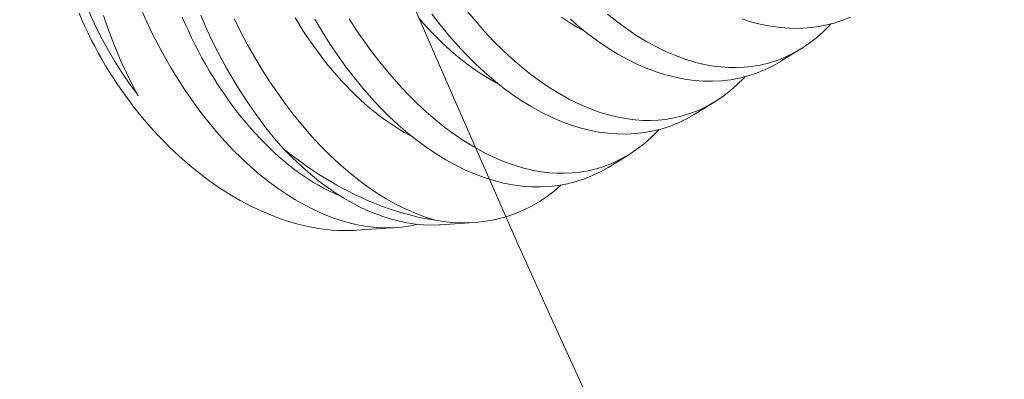
# Model space of a CAD drawing. Extents: x -55 to 87, y -58 to 23.
# Drawn here: x 80 to 80, y 11 to 12 of the extents above; entities that cross this region are included whole.
import ezdxf

# ---------------------------------------------------------------- set-up
doc = ezdxf.new("R2010")
doc.units = 0
doc.header["$LTSCALE"] = 0.5
doc.header["$MEASUREMENT"] = 0
doc.linetypes.add('CENTER', pattern=[2, 1.25, -0.25, 0.25, -0.25])
doc.layers.get('0').update_dxf_attribs({"linetype": 'CONTINUOUS', "lineweight": 13})

msp = doc.modelspace()

# ---------------------------------------------------------------- linework, layer by layer
at = {"color": 8}
for p, q in [((80.24301, 11.48939), (80.23556, 11.48481)), ((80.21184, 11.47021), (80.20439, 11.46563)), ((80.18066, 11.45104), (80.17321, 11.44646)), ((80.12462, 11.42642), (80.11246, 11.42563)), ((80.09633, 11.42458), (80.08203, 11.42364))]:
    msp.add_line(p, q, dxfattribs=at)
at = {"linetype": 'CENTER', "ltscale": 0.09375}
msp.add_line((78.31843, 10.43542), (79.9924, 11.48104), dxfattribs=at)
at = {"color": 8, "flags": 128}
for points in [[(80.00285, 11.47242), (80.00214, 11.47336), (79.99943, 11.47708), (79.99684, 11.4809), (79.99436, 11.48481), (79.99202, 11.48878), (79.98974, 11.49294), (79.9876, 11.49717), (79.98561, 11.50145), (79.98377, 11.50578), (79.98216, 11.5099), (79.98069, 11.51405), (79.97936, 11.51822), (79.97818, 11.52239), (79.97711, 11.52669), (79.97619, 11.53099), (79.97543, 11.53526), (79.97482, 11.53951), (79.97455, 11.54194), (79.97432, 11.54436)], [(79.98136, 11.50243), (79.9824, 11.49999), (79.9835, 11.49756), (79.98463, 11.49514), (79.98582, 11.49274), (79.98705, 11.49036), (79.98832, 11.488), (79.98964, 11.48565), (79.991, 11.48333), (79.9924, 11.48104), (79.99384, 11.47877), (79.99533, 11.47652), (79.99685, 11.47431), (79.9984, 11.47212), (80, 11.46997), (80.00163, 11.46785), (80.00329, 11.46577), (80.00499, 11.46372), (80.00672, 11.46171), (80.00847, 11.45973), (80.01026, 11.4578), (80.01208, 11.45591), (80.01393, 11.45406), (80.0158, 11.45226), (80.01769, 11.4505), (80.01961, 11.44879), (80.02155, 11.44713), (80.02351, 11.44551), (80.02549, 11.44395), (80.02749, 11.44243), (80.0295, 11.44097), (80.03153, 11.43956), (80.03357, 11.43821), (80.03563, 11.43691), (80.03769, 11.43566), (80.03977, 11.43447), (80.04185, 11.43334), (80.04394, 11.43227), (80.04604, 11.43126), (80.04814, 11.43031), (80.05024, 11.42942), (80.05234, 11.42858), (80.05445, 11.42781), (80.05655, 11.42711), (80.05864, 11.42646), (80.06074, 11.42588), (80.06282, 11.42536), (80.0649, 11.4249), (80.06697, 11.42451), (80.06903, 11.42419), (80.07107, 11.42393), (80.07311, 11.42373), (80.07513, 11.4236), (80.07713, 11.42353), (80.07911, 11.42353), (80.08108, 11.42359), (80.08203, 11.42364)], [(79.9902, 11.50156), (79.99164, 11.49735), (79.99323, 11.49308), (79.99491, 11.48888), (79.99669, 11.48475), (79.99857, 11.48071), (80.00066, 11.47651), (80.00285, 11.47242)], [(80.1043, 11.4258), (80.1015, 11.4252), (80.09847, 11.42477), (80.0954, 11.42453), (80.09228, 11.42448), (80.08912, 11.42464), (80.08597, 11.42498), (80.0828, 11.42552), (80.0796, 11.42624), (80.07638, 11.42715), (80.07306, 11.42827), (80.06974, 11.42959), (80.06641, 11.43111), (80.06308, 11.4328), (80.05981, 11.43466), (80.05655, 11.4367), (80.05332, 11.4389), (80.05011, 11.44128), (80.04684, 11.44389), (80.0436, 11.44668), (80.04042, 11.44962), (80.03728, 11.45273), (80.03426, 11.45593), (80.03129, 11.45927), (80.02838, 11.46275), (80.02555, 11.46636), (80.02271, 11.4702), (80.01996, 11.47417), (80.01729, 11.47826), (80.01472, 11.48245), (80.01231, 11.48663), (80.01, 11.4909), (80.00779, 11.49526), (80.00569, 11.49969), (80.00364, 11.50432)], [(80.05537, 11.45331), (80.05222, 11.45697), (80.04914, 11.46079), (80.04615, 11.46476), (80.04325, 11.46887), (80.04035, 11.47324), (80.03756, 11.47775), (80.03487, 11.48239), (80.03229, 11.48714), (80.0299, 11.49187), (80.02762, 11.4967), (80.02546, 11.50161)], [(80.20438, 11.46564), (80.20432, 11.46559), (80.20155, 11.46402), (80.19869, 11.46263), (80.19576, 11.46144), (80.19276, 11.46046), (80.18962, 11.45965), (80.18641, 11.45906), (80.18314, 11.45868), (80.17983, 11.45851), (80.17654, 11.45856), (80.1732, 11.45881), (80.16984, 11.45927), (80.16646, 11.45993), (80.16296, 11.46083), (80.15945, 11.46193), (80.15593, 11.46325), (80.15242, 11.46477), (80.14895, 11.46648), (80.14549, 11.46839), (80.14205, 11.47049), (80.13863, 11.47277), (80.13516, 11.47532), (80.13172, 11.47806), (80.12832, 11.48098), (80.12498, 11.48409), (80.12173, 11.48734), (80.11853, 11.49075), (80.1154, 11.49433), (80.11235, 11.49806), (80.10929, 11.50205)], [(80.12209, 11.50316), (80.12516, 11.49943), (80.12838, 11.49576), (80.13167, 11.49226), (80.13501, 11.48892), (80.1384, 11.48578), (80.14176, 11.48287), (80.14517, 11.48015), (80.1486, 11.47761), (80.15206, 11.47528), (80.15564, 11.47308), (80.15923, 11.4711), (80.16283, 11.46934), (80.16643, 11.4678), (80.1699, 11.46653), (80.17336, 11.46548), (80.1768, 11.46465), (80.18022, 11.46403), (80.18302, 11.46369), (80.18579, 11.4635), (80.18854, 11.46347), (80.19126, 11.46359), (80.19394, 11.46386), (80.19708, 11.46438), (80.20017, 11.46512), (80.20319, 11.46607), (80.20614, 11.46724), (80.20911, 11.46866), (80.212, 11.47032), (80.2148, 11.47219), (80.2175, 11.47429), (80.21996, 11.47646), (80.22233, 11.47883), (80.22278, 11.47933)], [(80.17294, 11.50204), (80.17635, 11.49932), (80.17978, 11.49679), (80.18324, 11.49445), (80.18682, 11.49226), (80.19041, 11.49027), (80.19401, 11.48851), (80.19761, 11.48697), (80.20108, 11.48571), (80.20454, 11.48465), (80.20798, 11.48382), (80.2114, 11.4832), (80.2142, 11.48286), (80.21697, 11.48268), (80.21972, 11.48264), (80.22244, 11.48276), (80.22512, 11.48303), (80.22826, 11.48355), (80.23135, 11.48429), (80.23437, 11.48524), (80.23732, 11.48641), (80.24029, 11.48784), (80.24318, 11.48949), (80.24598, 11.49137), (80.24868, 11.49346), (80.25114, 11.49563), (80.25351, 11.498), (80.25396, 11.4985)], [(80.07612, 11.43605), (80.07554, 11.43629), (80.0737, 11.4371), (80.07187, 11.43799), (80.07003, 11.43893), (80.0682, 11.43995), (80.06637, 11.44102), (80.06455, 11.44217), (80.06274, 11.44337), (80.06094, 11.44464), (80.05914, 11.44597), (80.05736, 11.44736), (80.05559, 11.44881), (80.05384, 11.45032), (80.0521, 11.45189), (80.05037, 11.45351), (80.04866, 11.45519), (80.04698, 11.45692), (80.04531, 11.45871), (80.04366, 11.46055), (80.04204, 11.46244), (80.04043, 11.46438), (80.03885, 11.46637), (80.0373, 11.4684), (80.03578, 11.47048), (80.03428, 11.47261), (80.03281, 11.47477), (80.03136, 11.47698), (80.02995, 11.47923), (80.02858, 11.48151), (80.02723, 11.48383), (80.02591, 11.48619), (80.02464, 11.48858), (80.02339, 11.491), (80.02218, 11.49345), (80.02101, 11.49593), (80.01988, 11.49843), (80.01878, 11.50096)], [(80.03767, 11.50018), (80.03999, 11.49553), (80.04248, 11.49086), (80.04507, 11.48628), (80.04776, 11.48182), (80.05054, 11.47748), (80.05338, 11.47332), (80.05629, 11.46928), (80.05928, 11.46538), (80.06234, 11.46163), (80.06555, 11.45794), (80.06883, 11.45441), (80.07216, 11.45105), (80.07554, 11.44788), (80.0789, 11.44495), (80.0823, 11.44219), (80.08573, 11.43963), (80.08919, 11.43727), (80.09276, 11.43504), (80.09635, 11.43303), (80.09995, 11.43123), (80.10355, 11.42966), (80.10699, 11.42838), (80.11042, 11.4273)], [(80.10202, 11.45768), (80.10121, 11.45811), (80.09938, 11.45912), (80.09755, 11.4602), (80.09573, 11.46134), (80.09392, 11.46255), (80.09211, 11.46381), (80.09032, 11.46514), (80.08854, 11.46653), (80.08677, 11.46798), (80.08501, 11.46949), (80.08327, 11.47106), (80.08155, 11.47268), (80.07984, 11.47436), (80.07816, 11.4761), (80.07649, 11.47788), (80.07484, 11.47972), (80.07321, 11.48161), (80.07161, 11.48355), (80.07003, 11.48554), (80.06848, 11.48758), (80.06695, 11.48966), (80.06546, 11.49178), (80.06398, 11.49395), (80.06254, 11.49615), (80.06113, 11.4984), (80.05975, 11.50068)], [(80.17321, 11.44646), (80.17314, 11.44642), (80.17037, 11.44484), (80.16751, 11.44346), (80.16458, 11.44227), (80.16158, 11.44128), (80.15844, 11.44048), (80.15523, 11.43988), (80.15196, 11.4395), (80.14865, 11.43934), (80.14536, 11.43939), (80.14202, 11.43964), (80.13866, 11.4401), (80.13528, 11.44076), (80.13178, 11.44165), (80.12827, 11.44276), (80.12475, 11.44407), (80.12124, 11.4456), (80.11777, 11.44731), (80.11431, 11.44921), (80.11087, 11.45131), (80.10746, 11.4536), (80.10398, 11.45615), (80.10054, 11.45889), (80.09715, 11.46181), (80.0938, 11.46491), (80.09055, 11.46816), (80.08735, 11.47158), (80.08423, 11.47516), (80.08117, 11.47889), (80.07811, 11.48287), (80.07514, 11.48701), (80.07225, 11.4913), (80.06947, 11.49571), (80.06683, 11.50017)], [(80.07934, 11.50035), (80.08213, 11.49603), (80.08498, 11.49188), (80.08791, 11.48787), (80.09091, 11.48399), (80.09398, 11.48026), (80.0972, 11.47659), (80.10049, 11.47308), (80.10383, 11.46975), (80.10722, 11.4666), (80.11059, 11.4637), (80.11399, 11.46097), (80.11742, 11.45844), (80.12088, 11.45611), (80.12446, 11.45391), (80.12805, 11.45193), (80.13165, 11.45017), (80.13525, 11.44863), (80.13872, 11.44736), (80.14218, 11.44631), (80.14562, 11.44547), (80.14904, 11.44486), (80.15184, 11.44452), (80.15461, 11.44433), (80.15736, 11.4443), (80.16008, 11.44441), (80.16276, 11.44468), (80.1659, 11.4452), (80.16899, 11.44594), (80.17201, 11.4469), (80.17496, 11.44806), (80.17793, 11.44949), (80.18082, 11.45114), (80.18362, 11.45302), (80.18632, 11.45511), (80.18878, 11.45729), (80.19115, 11.45965), (80.1916, 11.46016)], [(80.1332, 11.47685), (80.13239, 11.47728), (80.13056, 11.47829), (80.12873, 11.47937), (80.12691, 11.48051), (80.1251, 11.48172), (80.12329, 11.48299), (80.1215, 11.48432), (80.11972, 11.48571), (80.11795, 11.48716), (80.11619, 11.48867), (80.11445, 11.49023), (80.11273, 11.49186), (80.11102, 11.49354), (80.10933, 11.49527), (80.10767, 11.49706), (80.10602, 11.4989), (80.10439, 11.50079)], [(80.16438, 11.49602), (80.16357, 11.49645), (80.16174, 11.49746), (80.15991, 11.49854), (80.15809, 11.49969), (80.15628, 11.50089)], [(80.23556, 11.48481), (80.2355, 11.48477), (80.23272, 11.48319), (80.22987, 11.4818), (80.22694, 11.48062), (80.22394, 11.47963), (80.22079, 11.47882), (80.21758, 11.47823), (80.21432, 11.47785), (80.21101, 11.47768), (80.20771, 11.47773), (80.20438, 11.47798), (80.20102, 11.47844), (80.19763, 11.47911), (80.19414, 11.48), (80.19063, 11.4811), (80.18711, 11.48242), (80.1836, 11.48394), (80.18013, 11.48565), (80.17667, 11.48756), (80.17323, 11.48966), (80.16981, 11.49195), (80.16634, 11.49449), (80.1629, 11.49723), (80.1595, 11.50016)], [(80.26105, 11.50098), (80.25812, 11.49979), (80.25512, 11.4988), (80.25197, 11.498), (80.24876, 11.4974), (80.2455, 11.49702), (80.24219, 11.49686), (80.23889, 11.4969), (80.23556, 11.49716), (80.2322, 11.49762), (80.22881, 11.49828), (80.22532, 11.49917), (80.22181, 11.50028)], [(80.05537, 11.45331), (80.05863, 11.44998), (80.06196, 11.44683), (80.06535, 11.44388), (80.06878, 11.44113), (80.07163, 11.43902), (80.07451, 11.43706), (80.07742, 11.43524), (80.08034, 11.43356), (80.08327, 11.43204), (80.08611, 11.43072), (80.08897, 11.42954), (80.09182, 11.42851), (80.09468, 11.42763), (80.09752, 11.4269), (80.10045, 11.42631), (80.10337, 11.42589), (80.10627, 11.42562), (80.10914, 11.42553), (80.11199, 11.4256), (80.11246, 11.42564)], [(80.05537, 11.45331), (80.05747, 11.45164), (80.05959, 11.45001), (80.06173, 11.44843), (80.06388, 11.4469), (80.06605, 11.44542), (80.06822, 11.444), (80.07041, 11.44262), (80.07261, 11.44129), (80.07482, 11.44002), (80.07704, 11.4388), (80.07926, 11.43764), (80.08149, 11.43653), (80.08372, 11.43547), (80.08596, 11.43447), (80.0882, 11.43353), (80.09043, 11.43264), (80.09267, 11.43182), (80.09491, 11.43105), (80.09714, 11.43033), (80.09937, 11.42968), (80.1016, 11.42908), (80.10382, 11.42855), (80.10603, 11.42807), (80.10823, 11.42765), (80.11042, 11.4273)], [(80.15604, 11.44003), (80.15371, 11.43799), (80.15102, 11.43592), (80.14815, 11.43399), (80.14518, 11.43227), (80.14213, 11.43076), (80.139, 11.42947), (80.13571, 11.42838), (80.13233, 11.42751), (80.12889, 11.42688), (80.12539, 11.42648), (80.12246, 11.42633), (80.11949, 11.42633), (80.11649, 11.4265), (80.11347, 11.42682), (80.11042, 11.4273)]]:
    msp.add_lwpolyline(points, dxfattribs=at)
for centre, end in [((86.75898, 14.37488), 215.26841), ((87.29357, 14.37488), 216.487837)]:
    msp.add_arc(centre, 7.24866, 185.425968, end)

doc.saveas('drawing.dxf')
